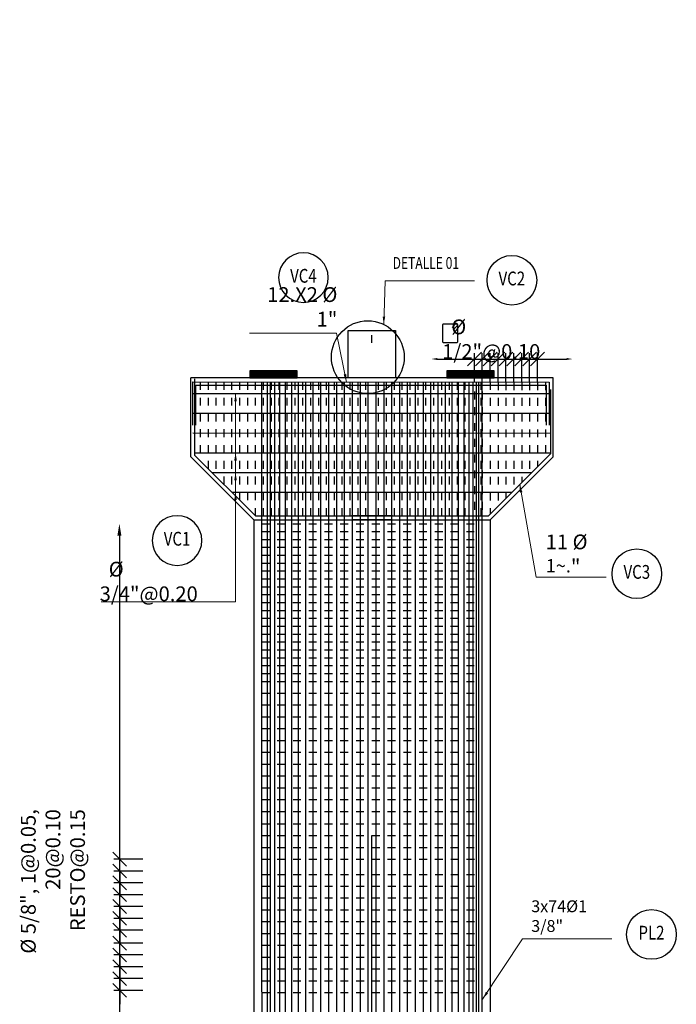
# Model space of a CAD drawing. Units: metres. Extents: x 0 to 273065, y 0 to 8664888.
# Drawn here: x 272720 to 272728, y 8664563 to 8664575 of the extents above; entities that cross this region are included whole.
import ezdxf
from ezdxf.enums import TextEntityAlignment as Align

# ---------------------------------------------------------------- set-up
doc = ezdxf.new("R2010")
doc.units = ezdxf.units.M
doc.set_wipeout_variables(frame=1)
doc.header["$PDMODE"] = 66
doc.linetypes.add('DASHDOT2', pattern=[0.5, 0.25, -0.125, 0, -0.125])
doc.linetypes.add('DASHED', pattern=[0.75, 0.5, -0.25])
for name, color, linetype in [('05_VIEW', 7, 'Continuous'), ('1gggg', 30, 'Continuous'), ('28', 8, 'Continuous'), ('40GENE-011-DIM', 40, 'Continuous'), ('ACERO', 4, 'Continuous'), ('ARMADURA', 1, 'Continuous'), ('ESTRIBOS', 3, 'Continuous')]:
    doc.layers.add(name, color=color, linetype=linetype)
for name, color, linetype, lineweight in [('40GENE-006-SIMBOLOGIA', 2, 'Continuous', 30), ('40GENE-010-TITU', 6, 'Continuous', 30), ('40GENE-102-DIMENSION', 40, 'Continuous', 30)]:
    doc.layers.add(name, color=color, linetype=linetype, lineweight=lineweight)
doc.styles.add('ACOTACIÓN', font='romans.shx')
doc.styles.add('ROMANS', font='romans.shx')
doc.styles.add('ROMANS-SP', font='romans.shx', dxfattribs={"width": 0.75})
doc.dimstyles.new('Esc. 100--', dxfattribs={"dimscale": 0.1, "dimtxt": 1.5, "dimasz": 1, "dimexe": 1, "dimexo": 2, "dimgap": 0.75, "dimtad": 1, "dimzin": 1, "dimdsep": 46, "dimtxsty": 'ACOTACIÓN', "dimcen": 0.7, "dimclrd": 256, "dimclre": 256, "dimclrt": 7, "dimaunit": 1, "dimadec": 3, "dimazin": 0, "dimtfac": 1, "dimtmove": 2, "dimatfit": 3, "dimfxl": 2, "dimfxlon": 1, "dimtfill": 1, "dimlwd": 9, "dimlwe": 5, "dimarcsym": 0})
doc.dimstyles.new('SNC-LAVALIN', dxfattribs={"dimscale": 0, "dimtxt": 3, "dimasz": 3.5, "dimexe": 1.5, "dimexo": 0.05, "dimgap": 2, "dimtad": 1, "dimzin": 1, "dimdsep": 46, "dimtxsty": 'ROMANS', "dimcen": 0.09, "dimclrd": 256, "dimclre": 256, "dimclrt": 7, "dimadec": 0, "dimazin": 0, "dimtfac": 1, "dimtix": 1, "dimtofl": 0, "dimtmove": 2, "dimatfit": 3, "dimfxl": 1, "dimtfill": 1, "dimtolj": 1, "dimarcsym": 0})

# ---------------------------------------------------------------- blocks, each defined once
blk = doc.blocks.new('apoyo_neo')
at = {"layer": '28', "ltscale": 7}
h = blk.add_hatch(dxfattribs=at)
h.set_pattern_fill('STEEL', color=256, scale=0.05, angle=90, style=0)
h.set_pattern_definition([(135, (-834759.092491, -9077366.5924426), (-0.004419417382416, -0.004419417382416), []), (135, (-834759.095616, -9077366.5924426), (-0.004419417382416, -0.004419417382416), [])])
h.paths.add_polyline_path([(0.294, -0.009), (0.294, -0.006), (-0.294, -0.006), (-0.294, -0.009)])
h = blk.add_hatch(dxfattribs=at)
h.set_pattern_fill('STEEL', color=256, scale=0.05, angle=90, style=0)
h.set_pattern_definition([(135, (-834759.092491, -9077366.6074426), (-0.004419417382416, -0.004419417382416), []), (135, (-834759.095616, -9077366.6074426), (-0.004419417382416, -0.004419417382416), [])])
h.paths.add_polyline_path([(0.294, -0.024), (0.294, -0.021), (-0.294, -0.021), (-0.294, -0.024)])
h = blk.add_hatch(dxfattribs=at)
h.set_pattern_fill('STEEL', color=256, scale=0.05, angle=90, style=0)
h.set_pattern_definition([(135, (-834759.092491, -9077366.6224426), (-0.004419417382416, -0.004419417382416), []), (135, (-834759.095616, -9077366.6224426), (-0.004419417382416, -0.004419417382416), [])])
h.paths.add_polyline_path([(0.294, -0.039), (0.294, -0.036), (-0.294, -0.036), (-0.294, -0.039)])
h = blk.add_hatch(dxfattribs=at)
h.set_pattern_fill('STEEL', color=256, scale=0.05, angle=90, style=0)
h.set_pattern_definition([(135, (-834759.092491, -9077366.6374426), (-0.004419417382416, -0.004419417382416), []), (135, (-834759.095616, -9077366.6374426), (-0.004419417382416, -0.004419417382416), [])])
h.paths.add_polyline_path([(0.294, -0.054), (0.294, -0.051), (-0.294, -0.051), (-0.294, -0.054)])
h = blk.add_hatch(dxfattribs=at)
h.set_pattern_fill('STEEL', color=256, scale=0.05, angle=90, style=0)
h.set_pattern_definition([(135, (-834759.092491, -9077366.6524426), (-0.004419417382416, -0.004419417382416), []), (135, (-834759.095616, -9077366.6524426), (-0.004419417382416, -0.004419417382416), [])])
h.paths.add_polyline_path([(0.294, -0.069), (0.294, -0.066), (-0.294, -0.066), (-0.294, -0.069)])
h = blk.add_hatch(dxfattribs=at)
h.set_pattern_fill('STEEL', color=256, scale=0.05, angle=90, style=0)
h.set_pattern_definition([(135, (-834759.092491, -9077366.6674426), (-0.004419417382416, -0.004419417382416), []), (135, (-834759.095616, -9077366.6674426), (-0.004419417382416, -0.004419417382416), [])])
h.paths.add_polyline_path([(0.294, -0.084), (0.294, -0.081), (-0.294, -0.081), (-0.294, -0.084)])
for points in [[(0.3, 0), (-0.3, 0), (-0.3, -0.09), (0.3, -0.09)], [(-0.294, -0.006), (0.294, -0.006), (0.294, -0.009), (-0.294, -0.009)], [(-0.294, -0.021), (0.294, -0.021), (0.294, -0.024), (-0.294, -0.024)], [(-0.294, -0.036), (0.294, -0.036), (0.294, -0.039), (-0.294, -0.039)], [(-0.294, -0.051), (0.294, -0.051), (0.294, -0.054), (-0.294, -0.054)], [(-0.294, -0.066), (0.294, -0.066), (0.294, -0.069), (-0.294, -0.069)], [(-0.294, -0.081), (0.294, -0.081), (0.294, -0.084), (-0.294, -0.084)]]:
    blk.add_lwpolyline(points, close=True, dxfattribs=at)
blk = doc.blocks.new('EJE_01')
blk.add_wipeout([(0, 15), (0.7, 14.97), (1.17, 14.92), (1.77, 14.82), (2.31, 14.7), (2.85, 14.54), (3.37, 14.35), (3.95, 14.09), (4.44, 13.83), (4.78, 13.62), (5.01, 13.48), (5.38, 13.21), (5.82, 12.87), (6.13, 12.59), (6.45, 12.28), (6.74, 11.96), (7.06, 11.59), (7.27, 11.31), (7.49, 10.99), (7.64, 10.76), (7.82, 10.45), (7.94, 10.23), (8.09, 9.95), (8.21, 9.69), (8.35, 9.36), (8.45, 9.1), (8.56, 8.77), (8.69, 8.33), (8.8, 7.91), (8.88, 7.48), (8.93, 7.13), (8.98, 6.65), (9, 6), (8.99, 5.62), (8.95, 5.02), (8.88, 4.52), (8.77, 4), (8.68, 3.64), (8.54, 3.17), (8.35, 2.65), (8.15, 2.19), (7.92, 1.73), (7.68, 1.31), (7.38, 0.85), (7.02, 0.37), (6.81, 0.12), (6.49, -0.23), (6.09, -0.62), (5.71, -0.96), (5.55, -1.08), (5.3, -1.28), (5.07, -1.43), (4.75, -1.65), (4.38, -1.86), (4.03, -2.05), (3.7, -2.2), (3.29, -2.38), (2.86, -2.53), (2.52, -2.64), (2, -2.78), (1.43, -2.88), (1, -2.94), (0.57, -2.98), (0, -3), (-0.19, -3), (-0.6, -2.98), (-0.91, -2.95), (-1.27, -2.91), (-1.69, -2.84), (-2.01, -2.77), (-2.43, -2.67), (-2.9, -2.52), (-3.13, -2.44), (-3.54, -2.27), (-4.01, -2.06), (-4.35, -1.88), (-4.65, -1.71), (-5.05, -1.45), (-5.3, -1.28), (-5.58, -1.06), (-5.89, -0.81), (-6.23, -0.5), (-6.55, -0.17), (-6.79, 0.09), (-7.03, 0.38), (-7.36, 0.82), (-7.64, 1.24), (-7.84, 1.58), (-8.1, 2.09), (-8.3, 2.52), (-8.45, 2.9), (-8.58, 3.27), (-8.67, 3.6), (-8.78, 4.02), (-8.88, 4.53), (-8.93, 4.87), (-8.96, 5.19), (-8.99, 5.56), (-9, 5.81), (-9, 6), (-9, 6.25), (-8.99, 6.49), (-8.97, 6.75), (-8.94, 7.06), (-8.89, 7.38), (-8.81, 7.82), (-8.65, 8.48), (-8.5, 8.96), (-8.28, 9.54), (-8.03, 10.07), (-7.79, 10.5), (-7.53, 10.92), (-7.24, 11.34), (-6.68, 12.03), (-6.41, 12.32), (-5.9, 12.8), (-5.56, 13.08), (-5, 13.48), (-4.61, 13.73), (-3.99, 14.07), (-3.53, 14.28), (-3.13, 14.44), (-2.58, 14.62), (-2.16, 14.74), (-1.5, 14.87), (-1.15, 14.93), (-0.87, 14.96), (-0.55, 14.98), (-0.33, 14.99)])
at = {"layer": '40GENE-006-SIMBOLOGIA'}
blk.add_circle((0, 6), 9, dxfattribs=at)
at = {"layer": '40GENE-010-TITU', "style": 'ROMANS', "width": 0.8}
blk.add_attdef('COL', text='', height=5, dxfattribs=at).set_placement((0, 6), align=Align.MIDDLE)
blk = doc.blocks.new('_Oblique')
at = {"color": 0, "linetype": 'ByBlock', "lineweight": -2}
blk.add_line((-0.5, -0.5), (0.5, 0.5), dxfattribs=at)
blk = doc.blocks.new('*D353')
at = {"layer": '40GENE-102-DIMENSION', "lineweight": -2, "transparency": 16777216}
for p, q in [((272721.073, 8664563.083), (272721.073, 8664563.258)), ((272721.365, 8664563.083), (272720.998, 8664563.083)), ((272721.365, 8664562.933), (272720.998, 8664562.933)), ((272721.073, 8664562.933), (272721.073, 8664562.758))]:
    blk.add_line(p, q, dxfattribs=at)
at = {"layer": 'Defpoints', "color": 0, "transparency": 16777216}
for p in [(272721.367, 8664563.083), (272721.073, 8664562.933), (272721.367, 8664562.933)]:
    blk.add_point(p, dxfattribs=at)
at = {"layer": '40GENE-102-DIMENSION', "lineweight": -2, "transparency": 16777216, "xscale": 0.174999998685974, "yscale": 0.174999998685974, "zscale": 0.174999998685974}
for p, rotation in [((272721.073, 8664563.083), 270), ((272721.073, 8664562.933), 90)]:
    blk.add_blockref('_Oblique', p, dxfattribs=dict(at, rotation=rotation))
blk = doc.blocks.new('*D354')
at = {"layer": '40GENE-102-DIMENSION', "lineweight": -2, "transparency": 16777216}
blk.add_line((272721.069, 8664568.553), (272721.069, 8664556.966), dxfattribs=at)
at = {"layer": '40GENE-102-DIMENSION', "transparency": 16777216}
for points in [[(272721.044, 8664568.553), (272721.094, 8664568.553), (272721.069, 8664568.703)], [(272721.044, 8664556.966), (272721.094, 8664556.966), (272721.069, 8664556.816)]]:
    blk.add_solid(points, dxfattribs=at)
at = {"layer": 'Defpoints', "color": 0, "transparency": 16777216}
for p in [(272721.833, 8664568.703, 0), (272721.069, 8664556.816), (272721.693, 8664556.816, 0)]:
    blk.add_point(p, dxfattribs=at)
blk = doc.blocks.new('*D355')
at = {"layer": '40GENE-102-DIMENSION', "lineweight": -2, "transparency": 16777216}
for p, q in [((272721.073, 8664562.933), (272721.073, 8664563.108)), ((272721.365, 8664562.933), (272720.998, 8664562.933)), ((272721.365, 8664562.783), (272720.998, 8664562.783)), ((272721.073, 8664562.783), (272721.073, 8664562.608))]:
    blk.add_line(p, q, dxfattribs=at)
at = {"layer": 'Defpoints', "color": 0, "transparency": 16777216}
for p in [(272721.367, 8664562.933), (272721.073, 8664562.783), (272721.367, 8664562.783)]:
    blk.add_point(p, dxfattribs=at)
at = {"layer": '40GENE-102-DIMENSION', "lineweight": -2, "transparency": 16777216, "xscale": 0.174999998685974, "yscale": 0.174999998685974, "zscale": 0.174999998685974}
for p, rotation in [((272721.073, 8664562.933), 270), ((272721.073, 8664562.783), 90)]:
    blk.add_blockref('_Oblique', p, dxfattribs=dict(at, rotation=rotation))
blk = doc.blocks.new('*D356')
at = {"layer": '40GENE-102-DIMENSION', "lineweight": -2, "transparency": 16777216}
for p, q in [((272721.073, 8664563.233), (272721.073, 8664563.408)), ((272721.365, 8664563.233), (272720.998, 8664563.233)), ((272721.365, 8664563.083), (272720.998, 8664563.083)), ((272721.073, 8664563.083), (272721.073, 8664562.908))]:
    blk.add_line(p, q, dxfattribs=at)
at = {"layer": 'Defpoints', "color": 0, "transparency": 16777216}
for p in [(272721.367, 8664563.233), (272721.073, 8664563.083), (272721.367, 8664563.083)]:
    blk.add_point(p, dxfattribs=at)
at = {"layer": '40GENE-102-DIMENSION', "lineweight": -2, "transparency": 16777216, "xscale": 0.174999998685974, "yscale": 0.174999998685974, "zscale": 0.174999998685974}
for p, rotation in [((272721.073, 8664563.233), 270), ((272721.073, 8664563.083), 90)]:
    blk.add_blockref('_Oblique', p, dxfattribs=dict(at, rotation=rotation))
blk = doc.blocks.new('*D357')
at = {"layer": '40GENE-102-DIMENSION', "lineweight": -2, "transparency": 16777216}
for p, q in [((272721.073, 8664563.697), (272721.073, 8664563.872)), ((272721.365, 8664563.697), (272720.998, 8664563.697)), ((272721.365, 8664563.547), (272720.998, 8664563.547)), ((272721.073, 8664563.547), (272721.073, 8664563.372))]:
    blk.add_line(p, q, dxfattribs=at)
at = {"layer": 'Defpoints', "color": 0, "transparency": 16777216}
for p in [(272721.367, 8664563.697), (272721.073, 8664563.547), (272721.367, 8664563.547)]:
    blk.add_point(p, dxfattribs=at)
at = {"layer": '40GENE-102-DIMENSION', "lineweight": -2, "transparency": 16777216, "xscale": 0.174999998685974, "yscale": 0.174999998685974, "zscale": 0.174999998685974}
for p, rotation in [((272721.073, 8664563.697), 270), ((272721.073, 8664563.547), 90)]:
    blk.add_blockref('_Oblique', p, dxfattribs=dict(at, rotation=rotation))
blk = doc.blocks.new('*D358')
at = {"layer": '40GENE-102-DIMENSION', "lineweight": -2, "transparency": 16777216}
for p, q in [((272721.073, 8664563.383), (272721.073, 8664563.558)), ((272721.365, 8664563.383), (272720.998, 8664563.383)), ((272721.365, 8664563.233), (272720.998, 8664563.233)), ((272721.073, 8664563.233), (272721.073, 8664563.058))]:
    blk.add_line(p, q, dxfattribs=at)
at = {"layer": 'Defpoints', "color": 0, "transparency": 16777216}
for p in [(272721.367, 8664563.383), (272721.073, 8664563.233), (272721.367, 8664563.233)]:
    blk.add_point(p, dxfattribs=at)
at = {"layer": '40GENE-102-DIMENSION', "lineweight": -2, "transparency": 16777216, "xscale": 0.174999998685974, "yscale": 0.174999998685974, "zscale": 0.174999998685974}
for p, rotation in [((272721.073, 8664563.383), 270), ((272721.073, 8664563.233), 90)]:
    blk.add_blockref('_Oblique', p, dxfattribs=dict(at, rotation=rotation))
blk = doc.blocks.new('*D359')
at = {"layer": '40GENE-102-DIMENSION', "lineweight": -2, "transparency": 16777216}
for p, q in [((272721.073, 8664563.847), (272721.073, 8664564.022)), ((272721.365, 8664563.847), (272720.998, 8664563.847)), ((272721.365, 8664563.697), (272720.998, 8664563.697)), ((272721.073, 8664563.697), (272721.073, 8664563.522))]:
    blk.add_line(p, q, dxfattribs=at)
at = {"layer": 'Defpoints', "color": 0, "transparency": 16777216}
for p in [(272721.367, 8664563.847), (272721.073, 8664563.697), (272721.367, 8664563.697)]:
    blk.add_point(p, dxfattribs=at)
at = {"layer": '40GENE-102-DIMENSION', "lineweight": -2, "transparency": 16777216, "xscale": 0.174999998685974, "yscale": 0.174999998685974, "zscale": 0.174999998685974}
for p, rotation in [((272721.073, 8664563.847), 270), ((272721.073, 8664563.697), 90)]:
    blk.add_blockref('_Oblique', p, dxfattribs=dict(at, rotation=rotation))
blk = doc.blocks.new('*D360')
at = {"layer": '40GENE-102-DIMENSION', "lineweight": -2, "transparency": 16777216}
for p, q in [((272721.073, 8664564.297), (272721.073, 8664564.472)), ((272721.365, 8664564.297), (272720.998, 8664564.297)), ((272721.365, 8664564.147), (272720.998, 8664564.147)), ((272721.073, 8664564.147), (272721.073, 8664563.972))]:
    blk.add_line(p, q, dxfattribs=at)
at = {"layer": 'Defpoints', "color": 0, "transparency": 16777216}
for p in [(272721.367, 8664564.297), (272721.073, 8664564.147), (272721.367, 8664564.147)]:
    blk.add_point(p, dxfattribs=at)
at = {"layer": '40GENE-102-DIMENSION', "lineweight": -2, "transparency": 16777216, "xscale": 0.174999998685974, "yscale": 0.174999998685974, "zscale": 0.174999998685974}
for p, rotation in [((272721.073, 8664564.297), 270), ((272721.073, 8664564.147), 90)]:
    blk.add_blockref('_Oblique', p, dxfattribs=dict(at, rotation=rotation))
blk = doc.blocks.new('*D361')
at = {"layer": '40GENE-102-DIMENSION', "lineweight": -2, "transparency": 16777216}
for p, q in [((272721.073, 8664563.997), (272721.073, 8664564.172)), ((272721.365, 8664563.997), (272720.998, 8664563.997)), ((272721.365, 8664563.847), (272720.998, 8664563.847)), ((272721.073, 8664563.847), (272721.073, 8664563.672))]:
    blk.add_line(p, q, dxfattribs=at)
at = {"layer": 'Defpoints', "color": 0, "transparency": 16777216}
for p in [(272721.367, 8664563.997), (272721.073, 8664563.847), (272721.367, 8664563.847)]:
    blk.add_point(p, dxfattribs=at)
at = {"layer": '40GENE-102-DIMENSION', "lineweight": -2, "transparency": 16777216, "xscale": 0.174999998685974, "yscale": 0.174999998685974, "zscale": 0.174999998685974}
for p, rotation in [((272721.073, 8664563.997), 270), ((272721.073, 8664563.847), 90)]:
    blk.add_blockref('_Oblique', p, dxfattribs=dict(at, rotation=rotation))
blk = doc.blocks.new('*D362')
at = {"layer": '40GENE-102-DIMENSION', "lineweight": -2, "transparency": 16777216}
for p, q in [((272721.073, 8664564.447), (272721.073, 8664564.622)), ((272721.365, 8664564.447), (272720.998, 8664564.447)), ((272721.365, 8664564.297), (272720.998, 8664564.297)), ((272721.073, 8664564.297), (272721.073, 8664564.122))]:
    blk.add_line(p, q, dxfattribs=at)
at = {"layer": 'Defpoints', "color": 0, "transparency": 16777216}
for p in [(272721.367, 8664564.447), (272721.073, 8664564.297), (272721.367, 8664564.297)]:
    blk.add_point(p, dxfattribs=at)
at = {"layer": '40GENE-102-DIMENSION', "lineweight": -2, "transparency": 16777216, "xscale": 0.174999998685974, "yscale": 0.174999998685974, "zscale": 0.174999998685974}
for p, rotation in [((272721.073, 8664564.447), 270), ((272721.073, 8664564.297), 90)]:
    blk.add_blockref('_Oblique', p, dxfattribs=dict(at, rotation=rotation))
blk = doc.blocks.new('*D481')
at = {"layer": '40GENE-102-DIMENSION', "lineweight": -2, "transparency": 16777216}
blk.add_line((272725.103, 8664570.792), (272726.743, 8664570.792), dxfattribs=at)
at = {"layer": '40GENE-102-DIMENSION', "transparency": 16777216}
for points in [[(272725.103, 8664570.805), (272725.103, 8664570.78), (272725.028, 8664570.792)], [(272726.743, 8664570.805), (272726.743, 8664570.78), (272726.818, 8664570.792)]]:
    blk.add_solid(points, dxfattribs=at)
at = {"layer": 'Defpoints', "color": 0, "transparency": 16777216}
for p in [(272726.818, 8664570.792), (272725.028, 8664570.507), (272726.818, 8664570.045)]:
    blk.add_point(p, dxfattribs=at)
blk = doc.blocks.new('*D482')
at = {"layer": '40GENE-102-DIMENSION', "lineweight": -2, "transparency": 16777216}
for p, q in [((272725.774, 8664570.501), (272725.774, 8664570.867)), ((272725.974, 8664570.501), (272725.974, 8664570.867)), ((272725.774, 8664570.792), (272725.974, 8664570.792))]:
    blk.add_line(p, q, dxfattribs=at)
at = {"layer": 'Defpoints', "color": 0, "transparency": 16777216}
for p in [(272725.974, 8664570.792), (272725.774, 8664570.499), (272725.974, 8664570.499)]:
    blk.add_point(p, dxfattribs=at)
at = {"layer": '40GENE-102-DIMENSION', "lineweight": -2, "transparency": 16777216, "xscale": 0.174999998685974, "yscale": 0.174999998685974, "zscale": 0.174999998685974, "rotation": 180}
blk.add_blockref('_Oblique', (272725.774, 8664570.792), dxfattribs=at)
at = {"layer": '40GENE-102-DIMENSION', "lineweight": -2, "transparency": 16777216, "xscale": 0.174999998685974, "yscale": 0.174999998685974, "zscale": 0.174999998685974}
blk.add_blockref('_Oblique', (272725.974, 8664570.792), dxfattribs=at)
blk = doc.blocks.new('*D483')
at = {"layer": '40GENE-102-DIMENSION', "lineweight": -2, "transparency": 16777216}
for p, q in [((272726.074, 8664570.501), (272726.074, 8664570.867)), ((272726.274, 8664570.496), (272726.274, 8664570.867)), ((272726.074, 8664570.792), (272726.274, 8664570.792))]:
    blk.add_line(p, q, dxfattribs=at)
at = {"layer": 'Defpoints', "color": 0, "transparency": 16777216}
for p in [(272726.274, 8664570.792), (272726.074, 8664570.499), (272726.274, 8664570.493, 0)]:
    blk.add_point(p, dxfattribs=at)
at = {"layer": '40GENE-102-DIMENSION', "lineweight": -2, "transparency": 16777216, "xscale": 0.174999998685974, "yscale": 0.174999998685974, "zscale": 0.174999998685974, "rotation": 180}
blk.add_blockref('_Oblique', (272726.074, 8664570.792), dxfattribs=at)
at = {"layer": '40GENE-102-DIMENSION', "lineweight": -2, "transparency": 16777216, "xscale": 0.174999998685974, "yscale": 0.174999998685974, "zscale": 0.174999998685974}
blk.add_blockref('_Oblique', (272726.274, 8664570.792), dxfattribs=at)
blk = doc.blocks.new('*D484')
at = {"layer": '40GENE-102-DIMENSION', "lineweight": -2, "transparency": 16777216}
for p, q in [((272725.674, 8664570.501), (272725.674, 8664570.867)), ((272725.874, 8664570.501), (272725.874, 8664570.867)), ((272725.674, 8664570.792), (272725.874, 8664570.792))]:
    blk.add_line(p, q, dxfattribs=at)
at = {"layer": 'Defpoints', "color": 0, "transparency": 16777216}
for p in [(272725.874, 8664570.792), (272725.674, 8664570.499), (272725.874, 8664570.499)]:
    blk.add_point(p, dxfattribs=at)
at = {"layer": '40GENE-102-DIMENSION', "lineweight": -2, "transparency": 16777216, "xscale": 0.174999998685974, "yscale": 0.174999998685974, "zscale": 0.174999998685974, "rotation": 180}
blk.add_blockref('_Oblique', (272725.674, 8664570.792), dxfattribs=at)
at = {"layer": '40GENE-102-DIMENSION', "lineweight": -2, "transparency": 16777216, "xscale": 0.174999998685974, "yscale": 0.174999998685974, "zscale": 0.174999998685974}
blk.add_blockref('_Oblique', (272725.874, 8664570.792), dxfattribs=at)
blk = doc.blocks.new('*D485')
at = {"layer": '40GENE-102-DIMENSION', "lineweight": -2, "transparency": 16777216}
for p, q in [((272725.574, 8664570.501), (272725.574, 8664570.867)), ((272725.774, 8664570.501), (272725.774, 8664570.867)), ((272725.574, 8664570.792), (272725.774, 8664570.792))]:
    blk.add_line(p, q, dxfattribs=at)
at = {"layer": 'Defpoints', "color": 0, "transparency": 16777216}
for p in [(272725.774, 8664570.792), (272725.574, 8664570.499), (272725.774, 8664570.499)]:
    blk.add_point(p, dxfattribs=at)
at = {"layer": '40GENE-102-DIMENSION', "lineweight": -2, "transparency": 16777216, "xscale": 0.174999998685974, "yscale": 0.174999998685974, "zscale": 0.174999998685974, "rotation": 180}
blk.add_blockref('_Oblique', (272725.574, 8664570.792), dxfattribs=at)
at = {"layer": '40GENE-102-DIMENSION', "lineweight": -2, "transparency": 16777216, "xscale": 0.174999998685974, "yscale": 0.174999998685974, "zscale": 0.174999998685974}
blk.add_blockref('_Oblique', (272725.774, 8664570.792), dxfattribs=at)
blk = doc.blocks.new('*D486')
at = {"layer": '40GENE-102-DIMENSION', "lineweight": -2, "transparency": 16777216}
for p, q in [((272726.174, 8664570.496), (272726.174, 8664570.867)), ((272726.374, 8664570.501), (272726.374, 8664570.867)), ((272726.174, 8664570.792), (272726.374, 8664570.792))]:
    blk.add_line(p, q, dxfattribs=at)
at = {"layer": 'Defpoints', "color": 0, "transparency": 16777216}
for p in [(272726.374, 8664570.792), (272726.174, 8664570.493, 0), (272726.374, 8664570.499, 0)]:
    blk.add_point(p, dxfattribs=at)
at = {"layer": '40GENE-102-DIMENSION', "lineweight": -2, "transparency": 16777216, "xscale": 0.174999998685974, "yscale": 0.174999998685974, "zscale": 0.174999998685974, "rotation": 180}
blk.add_blockref('_Oblique', (272726.174, 8664570.792), dxfattribs=at)
at = {"layer": '40GENE-102-DIMENSION', "lineweight": -2, "transparency": 16777216, "xscale": 0.174999998685974, "yscale": 0.174999998685974, "zscale": 0.174999998685974}
blk.add_blockref('_Oblique', (272726.374, 8664570.792), dxfattribs=at)

msp = doc.modelspace()

# ---------------------------------------------------------------- linework, layer by layer
at = {"layer": '05_VIEW', "color": 1, "linetype": 'DASHDOT2', "lineweight": -3, "ltscale": 50}
msp.add_lwpolyline([(272724.273813, 8664552.246394), (272724.273813, 8664575.096351)], dxfattribs=at)
at = {"layer": 'ACERO', "color": 4}
for p, q in [((272722.023813, 8664570.542571), (272722.023813, 8664569.574091)), ((272721.999571, 8664570.353719), (272726.52363, 8664570.353505)), ((272726.544382, 8664569.59466), (272726.544187, 8664570.406968)), ((272721.999571, 8664570.103776), (272726.54426, 8664570.103561)), ((272721.999571, 8664569.853776), (272726.54432, 8664569.853561)), ((272722.023813, 8664569.603775), (272726.54438, 8664569.603561)), ((272722.244139, 8664569.353764), (272726.303294, 8664569.353572)), ((272722.494151, 8664569.103752), (272726.053306, 8664569.103584)), ((272724.533266, 8664568.80338), (272724.014359, 8664568.80338))]:
    msp.add_line(p, q, dxfattribs=at)
at = {"layer": 'ACERO', "color": 4, "elevation": 0}
msp.add_lwpolyline([(272725.182539, 8664571.238776), (272725.349457, 8664571.238767, -0.414213562), (272725.357136, 8664571.231087), (272725.357124, 8664571.005807, -0.414213562), (272725.349444, 8664570.998127), (272725.182526, 8664570.998136, -0.414213562), (272725.174847, 8664571.005817), (272725.174859, 8664571.231097, -0.414213562)], format="xyb", close=True, dxfattribs=at)
msp.add_lwpolyline([(272725.311462, 8664571.171459), (272725.354906, 8664571.214904, 1), (272725.332969, 8664571.236841), (272725.289524, 8664571.193396)], format="xyb", dxfattribs=at)
at = {"layer": 'ACERO', "color": 4}
for points in [[(272721.999571, 8664569.95338), (272721.999571, 8664570.501051), (272726.523585, 8664570.498668), (272726.523754, 8664569.95338)], [(272722.039571, 8664569.95338), (272722.039571, 8664570.46103), (272726.483597, 8664570.458689), (272726.483754, 8664569.953368)], [(272722.871332, 8664570.500592), (272722.875044, 8664555.022433), (272722.375044, 8664555.022395)], [(272723.446479, 8664555.026078), (272722.946479, 8664555.02604), (272722.946479, 8664570.500552)], [(272723.487859, 8664555.026078), (272722.987859, 8664555.02604), (272722.987859, 8664570.50053)], [(272723.540644, 8664555.026078), (272723.040644, 8664555.02604), (272723.040644, 8664570.500502)], [(272723.603806, 8664555.026078), (272723.103806, 8664555.02604), (272723.103806, 8664570.500469)], [(272723.676117, 8664555.026078), (272723.176117, 8664555.02604), (272723.176117, 8664570.500431)], [(272723.756168, 8664555.026078), (272723.256168, 8664555.02604), (272723.256168, 8664570.500389)], [(272723.842402, 8664555.026078), (272723.342402, 8664555.02604), (272723.342402, 8664570.500343)], [(272723.93314, 8664555.026078), (272723.43314, 8664555.02604), (272723.43314, 8664570.500296)], [(272724.026616, 8664555.026078), (272723.526616, 8664555.02604), (272723.526616, 8664570.500246)], [(272724.124672, 8664555.026078), (272723.624672, 8664555.02604), (272723.624672, 8664570.500195)], [(272724.22673, 8664555.026078), (272723.72673, 8664555.02604), (272723.72673, 8664570.500141)], [(272724.32673, 8664555.026078), (272723.82673, 8664555.02604), (272723.82673, 8664570.500088)], [(272724.42673, 8664555.026078), (272723.92673, 8664555.02604), (272723.92673, 8664570.500036)], [(272724.52673, 8664555.026078), (272724.02673, 8664555.02604), (272724.02673, 8664570.499983)], [(272724.62673, 8664555.026078), (272724.12673, 8664555.02604), (272724.12673, 8664570.49993)], [(272724.72673, 8664555.026078), (272724.22673, 8664555.02604), (272724.22673, 8664570.499878)], [(272724.82673, 8664555.026078), (272724.32673, 8664555.02604), (272724.32673, 8664570.499825)], [(272724.92673, 8664555.026078), (272724.42673, 8664555.02604), (272724.42673, 8664570.499772)], [(272725.02673, 8664555.026078), (272724.52673, 8664555.02604), (272724.52673, 8664570.49972)], [(272725.12673, 8664555.026078), (272724.62673, 8664555.02604), (272724.62673, 8664570.499667)], [(272725.22673, 8664555.026078), (272724.72673, 8664555.02604), (272724.72673, 8664570.499614)], [(272725.32673, 8664555.026078), (272724.82673, 8664555.02604), (272724.82673, 8664570.499562)], [(272725.426615, 8664555.026078), (272724.926615, 8664555.02604), (272724.926615, 8664570.499509)], [(272725.522525, 8664555.026078), (272725.022525, 8664555.02604), (272725.022525, 8664570.499458)], [(272725.614486, 8664555.026078), (272725.114486, 8664555.02604), (272725.114486, 8664570.49941)], [(272725.705224, 8664555.026078), (272725.205224, 8664555.02604), (272725.205224, 8664570.499362)], [(272725.791458, 8664555.026078), (272725.291458, 8664555.02604), (272725.291458, 8664570.499317)], [(272725.871509, 8664555.026078), (272725.371509, 8664555.02604), (272725.371509, 8664570.499275)], [(272725.943819, 8664555.026078), (272725.443819, 8664555.02604), (272725.443819, 8664570.499237)], [(272726.006982, 8664555.026078), (272725.506982, 8664555.02604), (272725.506982, 8664570.499203)], [(272726.059766, 8664555.026078), (272725.559766, 8664555.02604), (272725.559766, 8664570.499175)], [(272726.101146, 8664555.026078), (272725.601146, 8664555.02604), (272725.601146, 8664570.499154)], [(272726.130316, 8664555.026078), (272725.630316, 8664555.02604), (272725.630316, 8664570.499138)], [(272726.173813, 8664555.026078), (272725.673813, 8664555.02604), (272725.673813, 8664570.499115)], [(272722.023813, 8664569.574091), (272722.794523, 8664568.80338), (272725.753102, 8664568.80338), (272726.544382, 8664569.59466)]]:
    msp.add_lwpolyline(points, dxfattribs=at)
at = {"layer": 'ARMADURA'}
for p, q in [((272721.973813, 8664569.55338), (272721.973813, 8664570.55338)), ((272726.573813, 8664569.55338), (272726.573813, 8664570.55338)), ((272722.773813, 8664568.75338), (272721.973813, 8664569.55338)), ((272725.773813, 8664568.75338), (272726.573813, 8664569.55338)), ((272722.773813, 8664568.75338), (272722.773813, 8664556.815995)), ((272722.773813, 8664568.75338), (272725.773813, 8664568.75338)), ((272724.523813, 8664568.75338), (272724.023813, 8664568.75338)), ((272725.773813, 8664568.75338), (272725.773813, 8664556.815995))]:
    msp.add_line(p, q, dxfattribs=at)
for points in [[(272723.973813, 8664570.55338), (272723.973813, 8664571.15338), (272724.573813, 8664571.15338), (272724.573813, 8664570.55338)], [(272726.573813, 8664570.55338), (272721.973813, 8664570.55338)]]:
    msp.add_lwpolyline(points, dxfattribs=at)
msp.add_circle((272724.221268, 8664570.815538), 0.461642, dxfattribs=at)
at = {"layer": 'ESTRIBOS', "color": 3, "linetype": 'DASHED', "ltscale": 0.05}
for p, q in [((272722.093532, 8664570.501001), (272722.093532, 8664569.504372)), ((272722.093532, 8664570.501001), (272722.093532, 8664569.504372)), ((272722.193532, 8664570.500949), (272722.193532, 8664569.404372)), ((272722.293532, 8664570.500896), (272722.293532, 8664569.304372)), ((272722.393532, 8664570.500843), (272722.393532, 8664569.204372)), ((272722.493532, 8664570.500791), (272722.493532, 8664569.104372)), ((272722.493532, 8664570.500791), (272722.493532, 8664569.104372)), ((272722.593532, 8664570.500738), (272722.593532, 8664569.004372)), ((272722.693532, 8664570.500685), (272722.693532, 8664568.904372)), ((272722.793532, 8664570.500669), (272722.793532, 8664568.80338)), ((272722.893532, 8664570.500653), (272722.893532, 8664568.80338)), ((272722.993532, 8664570.500637), (272722.993532, 8664568.80338)), ((272723.093532, 8664570.50062), (272723.093532, 8664568.80338)), ((272723.193532, 8664570.500604), (272723.193532, 8664568.80338)), ((272723.293532, 8664570.500588), (272723.293532, 8664568.80338)), ((272723.393532, 8664570.500572), (272723.393532, 8664568.803315)), ((272723.493532, 8664570.500556), (272723.493532, 8664568.803315)), ((272723.593532, 8664570.50054), (272723.593532, 8664568.803315)), ((272723.693532, 8664570.500523), (272723.693532, 8664568.803315)), ((272723.793532, 8664570.500142), (272723.793532, 8664568.802886)), ((272723.893532, 8664570.500126), (272723.893532, 8664568.802886)), ((272723.993532, 8664570.50011), (272723.993532, 8664568.802886)), ((272724.093532, 8664570.500094), (272724.093532, 8664568.802886)), ((272724.193532, 8664570.500094), (272724.193532, 8664568.802886)), ((272724.354093, 8664570.500094), (272724.354093, 8664568.802886)), ((272724.454093, 8664570.500094), (272724.454093, 8664568.802886)), ((272724.554093, 8664570.50011), (272724.554093, 8664568.802886)), ((272724.654093, 8664570.500126), (272724.654093, 8664568.802886)), ((272724.754093, 8664570.500142), (272724.754093, 8664568.802886)), ((272724.854093, 8664570.500523), (272724.854093, 8664568.803315)), ((272724.954093, 8664570.50054), (272724.954093, 8664568.803315)), ((272725.054093, 8664570.500556), (272725.054093, 8664568.803315)), ((272725.154093, 8664570.500572), (272725.154093, 8664568.803315)), ((272725.254093, 8664570.500588), (272725.254093, 8664568.80338)), ((272725.354093, 8664570.500604), (272725.354093, 8664568.80338)), ((272725.454093, 8664570.50062), (272725.454093, 8664568.80338)), ((272725.554093, 8664570.500637), (272725.554093, 8664568.80338)), ((272725.654093, 8664570.500653), (272725.654093, 8664568.80338)), ((272725.773814, 8664570.499063), (272725.773801, 8664568.824079)), ((272725.873814, 8664570.49901), (272725.873802, 8664568.92408)), ((272725.973814, 8664570.498957), (272725.973802, 8664569.024081)), ((272726.073814, 8664570.498905), (272726.073803, 8664569.124081)), ((272726.173814, 8664570.498852), (272726.173804, 8664569.224082)), ((272726.273814, 8664570.498799), (272726.273804, 8664569.324082)), ((272726.373814, 8664570.498747), (272726.373805, 8664569.424083)), ((272726.473814, 8664570.498694), (272726.473806, 8664569.524084)), ((272725.573813, 8664570.379647), (272725.573802, 8664568.780748)), ((272725.673813, 8664570.379631), (272725.673802, 8664568.802971)), ((272724.073802, 8664568.80338), (272724.073802, 8664568.803367)), ((272722.87173, 8664568.70338), (272725.673813, 8664568.703396)), ((272722.87173, 8664568.60338), (272725.673813, 8664568.603396)), ((272722.871731, 8664568.50338), (272725.673813, 8664568.503396)), ((272722.871732, 8664568.40338), (272725.673813, 8664568.403396)), ((272722.871732, 8664568.30338), (272725.673813, 8664568.303396)), ((272722.871733, 8664568.20338), (272725.673813, 8664568.203396)), ((272722.871733, 8664568.10338), (272725.673813, 8664568.103396)), ((272722.871734, 8664568.00338), (272725.673813, 8664568.003396)), ((272722.871734, 8664567.90338), (272725.673813, 8664567.903396)), ((272722.871735, 8664567.80338), (272725.673813, 8664567.803396)), ((272722.871735, 8664567.70338), (272725.673813, 8664567.703396)), ((272722.871736, 8664567.60338), (272725.673813, 8664567.603396)), ((272722.871736, 8664567.50338), (272725.673813, 8664567.503396)), ((272722.871737, 8664567.40338), (272725.673813, 8664567.403396)), ((272722.871737, 8664567.30338), (272725.673813, 8664567.303396)), ((272722.871738, 8664567.20338), (272725.673813, 8664567.203396)), ((272722.871739, 8664567.10338), (272725.673813, 8664567.103396)), ((272722.871739, 8664567.00338), (272725.673813, 8664567.003396)), ((272722.87174, 8664566.90338), (272725.673813, 8664566.903396)), ((272722.87174, 8664566.80338), (272725.673813, 8664566.803396)), ((272722.871741, 8664566.70338), (272725.673813, 8664566.703396)), ((272722.871742, 8664566.55338), (272725.673813, 8664566.553396)), ((272722.871742, 8664566.40338), (272725.673813, 8664566.403396)), ((272722.871743, 8664566.25338), (272725.673813, 8664566.253396)), ((272722.871744, 8664566.10338), (272725.673813, 8664566.103396)), ((272722.872368, 8664565.95338), (272725.673813, 8664565.953396)), ((272722.872368, 8664565.80338), (272725.673813, 8664565.803396)), ((272722.872369, 8664565.65338), (272725.673813, 8664565.653396)), ((272722.87237, 8664565.50338), (272725.673813, 8664565.503396)), ((272722.872371, 8664565.35338), (272725.673813, 8664565.353396)), ((272722.872372, 8664565.20338), (272725.673813, 8664565.203396)), ((272722.872373, 8664565.05338), (272725.673813, 8664565.053396)), ((272722.872373, 8664564.897196), (272725.673813, 8664564.897211)), ((272722.872374, 8664564.747196), (272725.673813, 8664564.747211)), ((272722.872375, 8664564.597196), (272725.673813, 8664564.597211)), ((272722.872732, 8664564.447196), (272725.674169, 8664564.447211)), ((272722.874619, 8664564.255249), (272725.673832, 8664564.255234)), ((272722.87462, 8664564.105249), (272725.673832, 8664564.105234)), ((272722.874621, 8664563.955249), (272725.673832, 8664563.955234)), ((272722.874622, 8664563.805249), (272725.673832, 8664563.805234)), ((272722.874622, 8664563.655249), (272725.673832, 8664563.655234)), ((272722.874623, 8664563.505249), (272725.673832, 8664563.505234)), ((272722.873243, 8664563.355249), (272725.672456, 8664563.355234)), ((272722.873244, 8664563.205249), (272725.672456, 8664563.205234)), ((272722.873245, 8664563.055249), (272725.672456, 8664563.055234)), ((272722.873246, 8664562.905249), (272725.672456, 8664562.905234)), ((272722.873247, 8664562.755249), (272725.672456, 8664562.755234))]:
    msp.add_line(p, q, dxfattribs=at)

# ---------------------------------------------------------------- block references
for p in [(272723.023813, 8664570.64338), (272725.523813, 8664570.64338)]:
    msp.add_blockref('apoyo_neo', p)
at = {"layer": '1gggg'}
ref = msp.add_blockref('EJE_01', (272723.404185, 8664571.614703), dxfattribs=dict(at, xscale=-0.035, yscale=0.035, zscale=0.035))
ref.add_attrib('COL', 'VC4', dxfattribs={"layer": '40GENE-010-TITU', "color": 7, "height": 0.175, "style": 'ROMANS', "width": 0.8}).set_placement((272723.404185, 8664571.824703), align=Align.MIDDLE)
ref = msp.add_blockref('EJE_01', (272726.04866, 8664571.581095, -0.000006), dxfattribs=dict(at, xscale=0.03500000000000001, yscale=0.03500000000000001, zscale=0.03500000000000001, rotation=0.003083056688663855))
ref.add_attrib('COL', 'VC2', dxfattribs={"layer": '40GENE-010-TITU', "color": 7, "height": 0.175, "rotation": 0.003083, "style": 'ROMANS', "width": 0.8}).set_placement((272726.048648, 8664571.791095, -0.000006), align=Align.MIDDLE)
ref = msp.add_blockref('EJE_01', (272727.634442, 8664567.858936), dxfattribs=dict(at, xscale=0.035, yscale=0.035, zscale=0.035))
ref.add_attrib('COL', 'VC3', dxfattribs={"layer": '40GENE-010-TITU', "color": 7, "height": 0.175, "style": 'ROMANS', "width": 0.8}).set_placement((272727.634442, 8664568.068936), align=Align.MIDDLE)
ref = msp.add_blockref('EJE_01', (272727.820435, 8664563.282407, 0), dxfattribs=dict(at, xscale=0.035, yscale=0.035, zscale=0.035))
ref.add_attrib('COL', 'PL2', dxfattribs={"layer": '40GENE-010-TITU', "color": 7, "height": 0.175, "style": 'ROMANS', "width": 0.8}).set_placement((272727.820435, 8664563.492407, 0), align=Align.MIDDLE)

# ---------------------------------------------------------------- texts
at = {"layer": '40GENE-102-DIMENSION', "color": 7, "style": 'ROMANS-SP', "width": 0.75}
msp.add_text('DETALLE 01', height=0.15, dxfattribs=at).set_placement((272724.536144, 8664571.935413))
at = {"layer": '40GENE-102-DIMENSION', "color": 7, "char_height": 0.1875, "style": 'ROMANS-SP'}
for s, insert, attachment_point, rotation in [('\\A1;  %%C 1/2"@0.10', (272725.1653, 8664571.29323), 1, 0.0030831), ('\\A1;%%C 5/8", 1@0.05, 20@0.10\\PRESTO@0.15 ', (272720.632242, 8664565.081689, -0.000003), 9, 90)]:
    msp.add_mtext(s, dxfattribs=dict(at, insert=insert, attachment_point=attachment_point, rotation=rotation))
at = {"layer": '40GENE-102-DIMENSION', "color": 7, "attachment_point": 7, "style": 'ROMANS-SP'}
for s, insert, char_height in [('{\\C0;11 %%C \\H0.9x;\\S1~.;\\H1.1111x;"}', (272726.47817, 8664568.065902, 0), 0.1875), ('\\A1;3x74%%C1 3/8"', (272726.294851, 8664563.52509), 0.15)]:
    msp.add_mtext(s, dxfattribs=dict(at, insert=insert, char_height=char_height))

# ---------------------------------------------------------------- dimensions: what is measured, and where the dimension line sits
at = {"layer": '40GENE-102-DIMENSION'}
for base, p1, p2, override, picture, middle in [((272725.773814, 8664570.792391, 0.000006), (272725.573814, 8664570.498747, 0.000006), (272725.773814, 8664570.498747, 0.000006), {"dimscale": 0.05, "dimlfac": -500.000004, "dimblk1": 'Oblique', "dimblk2": 'Oblique', "dimsah": 1}, '*D485', (272725.673814, 8664570.792391, 0.000006)), ((272725.873814, 8664570.792391, 0.000006), (272725.673814, 8664570.498747, 0.000006), (272725.873814, 8664570.498747, 0.000006), {"dimscale": 0.05, "dimlfac": -500.000004, "dimblk1": 'Oblique', "dimblk2": 'Oblique', "dimsah": 1}, '*D484', (272725.773814, 8664570.792391, 0.000006)), ((272725.973814, 8664570.792391, 0.000006), (272725.773814, 8664570.498747, 0.000006), (272725.973814, 8664570.498747, 0.000006), {"dimscale": 0.05, "dimlfac": -500.000004, "dimblk1": 'Oblique', "dimblk2": 'Oblique', "dimsah": 1}, '*D482', (272725.873814, 8664570.792391, 0.000006)), ((272726.273814, 8664570.792391, 0.000006), (272726.073814, 8664570.498747, 0.000006), (272726.273814, 8664570.49334), {"dimscale": 0.05, "dimlfac": -500.000004, "dimblk1": 'Oblique', "dimblk2": 'Oblique', "dimsah": 1}, '*D483', (272726.173814, 8664570.792391, 0.000006)), ((272726.373814, 8664570.792391, 0.000006), (272726.173814, 8664570.49334), (272726.373814, 8664570.498747), {"dimscale": 0.05, "dimlfac": -500.000004, "dimblk1": 'Oblique', "dimblk2": 'Oblique', "dimsah": 1}, '*D486', (272726.273814, 8664570.792391, 0.000006)), ((272726.818449, 8664570.792391, 0.000006), (272725.027637, 8664570.506637, 0.000006), (272726.818449, 8664570.045006, 0.000006), {"dimscale": 0.05, "dimasz": 1.5, "dimlfac": -500.000004, "dimsah": 1, "dimse1": 1, "dimse2": 1, "dimsd1": 0}, '*D481', (272725.923043, 8664570.792391, 0.000006))]:
    dim = msp.add_linear_dim(base=base, p1=p1, p2=p2, text=' ', dimstyle='SNC-LAVALIN', override=override, dxfattribs=at)
    dim.commit()
    dim.dimension.update_dxf_attribs({"geometry": picture, "text_midpoint": middle})
for base, p1, p2, override, picture, middle in [((272721.069166, 8664556.815995, 0.000003), (272721.833082, 8664568.70338), (272721.693162, 8664556.815995), {"dimscale": 0.05, "dimasz": 3, "dimlfac": -500.000004, "dimsah": 1, "dimse1": 1, "dimse2": 1}, '*D354', (272721.069166, 8664562.759688, 0.000003)), ((272721.073376, 8664564.297196), (272721.36702, 8664564.447196), (272721.36702, 8664564.297196), {"dimscale": 0.05, "dimlfac": -500.000004, "dimblk1": 'Oblique', "dimblk2": 'Oblique', "dimsah": 1}, '*D362', (272721.073376, 8664564.372196)), ((272721.073376, 8664564.147196), (272721.36702, 8664564.297196), (272721.36702, 8664564.147196), {"dimscale": 0.05, "dimlfac": -500.000004, "dimblk1": 'Oblique', "dimblk2": 'Oblique', "dimsah": 1}, '*D360', (272721.073376, 8664564.222196)), ((272721.073376, 8664563.847196), (272721.36702, 8664563.997196), (272721.36702, 8664563.847196), {"dimscale": 0.05, "dimlfac": -500.000004, "dimblk1": 'Oblique', "dimblk2": 'Oblique', "dimsah": 1}, '*D361', (272721.073376, 8664563.922196)), ((272721.073376, 8664563.697196), (272721.36702, 8664563.847196), (272721.36702, 8664563.697196), {"dimscale": 0.05, "dimlfac": -500.000004, "dimblk1": 'Oblique', "dimblk2": 'Oblique', "dimsah": 1}, '*D359', (272721.073376, 8664563.772196)), ((272721.073376, 8664563.547196), (272721.36702, 8664563.697196), (272721.36702, 8664563.547196), {"dimscale": 0.05, "dimlfac": -500.000004, "dimblk1": 'Oblique', "dimblk2": 'Oblique', "dimsah": 1}, '*D357', (272721.073376, 8664563.622196)), ((272721.073376, 8664563.233017), (272721.36702, 8664563.383017), (272721.36702, 8664563.233017), {"dimscale": 0.05, "dimlfac": -500.000004, "dimblk1": 'Oblique', "dimblk2": 'Oblique', "dimsah": 1}, '*D358', (272721.073376, 8664563.308017)), ((272721.073376, 8664563.083017), (272721.36702, 8664563.233017), (272721.36702, 8664563.083017), {"dimscale": 0.05, "dimlfac": -500.000004, "dimblk1": 'Oblique', "dimblk2": 'Oblique', "dimsah": 1}, '*D356', (272721.073376, 8664563.158017)), ((272721.073376, 8664562.933017), (272721.36702, 8664563.083017), (272721.36702, 8664562.933017), {"dimscale": 0.05, "dimlfac": -500.000004, "dimblk1": 'Oblique', "dimblk2": 'Oblique', "dimsah": 1}, '*D353', (272721.073376, 8664563.008017)), ((272721.073376, 8664562.783017), (272721.36702, 8664562.933017), (272721.36702, 8664562.783017), {"dimscale": 0.05, "dimlfac": -500.000004, "dimblk1": 'Oblique', "dimblk2": 'Oblique', "dimsah": 1}, '*D355', (272721.073376, 8664562.858017))]:
    dim = msp.add_linear_dim(base=base, p1=p1, p2=p2, angle=270, text=' ', dimstyle='SNC-LAVALIN', override=override, dxfattribs=at)
    dim.commit()
    dim.dimension.update_dxf_attribs({"geometry": picture, "text_midpoint": middle})

# ---------------------------------------------------------------- leaders
at = {"layer": '40GENE-011-DIM', "color": 4}
for points, override in [([(272724.422728, 8664571.230902), (272724.441973, 8664571.785262), (272725.574555, 8664571.785262)], {"dimgap": 0.75, "dimtad": 0}), ([(272723.950096, 8664570.500023), (272723.823943, 8664571.120513), (272722.719145, 8664571.120285)], {"dimgap": 0.75, "dimtad": 0}), ([(272722.54292, 8664570.35375), (272722.54292, 8664568.963856), (272722.542908, 8664568.797078)], {"dimtad": 0}), ([(272722.54292, 8664570.35375), (272722.54292, 8664568.963856), (272722.542908, 8664568.797078)], {"dimtad": 0}), ([(272722.542885, 8664569.60375), (272722.542885, 8664568.213856), (272722.542873, 8664568.047078)], {"dimtad": 0}), ([(272722.542873, 8664569.35375), (272722.542873, 8664567.963856), (272722.542861, 8664567.797078)], {"dimtad": 0}), ([(272722.542861, 8664569.10375), (272722.542861, 8664567.713856), (272720.837597, 8664567.713856)], {"dimtad": 0}), ([(272726.148742, 8664569.19902), (272726.357738, 8664568.025886), (272727.243618, 8664568.025886)], {"dimtad": 0}), ([(272725.677966, 8664562.671651), (272726.184608, 8664563.439225), (272727.317191, 8664563.439225)], {"dimgap": 0.75, "dimtad": 0})]:
    msp.add_leader(points, dimstyle='Esc. 100--', override=override, dxfattribs=at)

# ---------------------------------------------------------------- next in the draw order: block references
at = {"layer": '1gggg'}
ref = msp.add_blockref('EJE_01', (272721.800859, 8664568.27953, 0.000003), dxfattribs=dict(at, xscale=-0.035, yscale=0.035, zscale=0.035))
ref.add_attrib('COL', 'VC1', dxfattribs={"layer": '40GENE-010-TITU', "color": 7, "height": 0.175, "style": 'ROMANS', "width": 0.8}).set_placement((272721.800859, 8664568.48953, 0.000003), align=Align.MIDDLE)

# ---------------------------------------------------------------- next in the draw order: texts
at = {"layer": '40GENE-102-DIMENSION', "color": 7, "insert": (272723.834496, 8664571.203215, 0), "char_height": 0.1875, "attachment_point": 9, "style": 'ROMANS-SP'}
msp.add_mtext('{\\C0;12.X2 %%C \\H1x;1\\H0.99999x;"}', dxfattribs=at)

# ---------------------------------------------------------------- next in the draw order: texts
at = {"layer": '40GENE-102-DIMENSION', "color": 7, "insert": (272720.81895, 8664567.719975), "char_height": 0.1875, "attachment_point": 7, "rotation": 359.9969169, "style": 'ROMANS-SP'}
msp.add_mtext('\\A1;  %%C 3/4"@0.20', dxfattribs=at)

doc.saveas('drawing.dxf')
